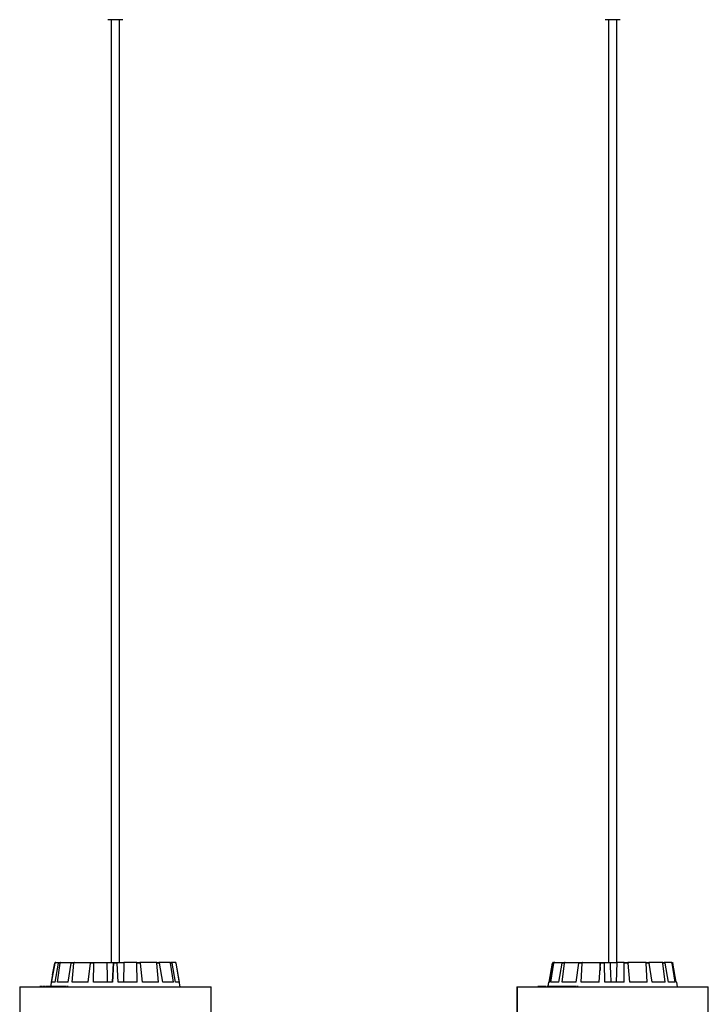
# Model space of a CAD drawing. Units: millimetres. Extents: x 0 to 1121, y 0 to 793.
# Drawn here: x 352 to 388, y 503 to 555 of the extents above; entities that cross this region are included whole.
import ezdxf

# ---------------------------------------------------------------- set-up
doc = ezdxf.new("R2010")
doc.units = ezdxf.units.MM
doc.header["$LTSCALE"] = 10
doc.layers.add('S&C_vistas', color=1, linetype='Continuous')

msp = doc.modelspace()

# ---------------------------------------------------------------- linework, layer by layer
at = {"layer": 'S&C_vistas', "color": 7, "linetype": 'Continuous'}
for p, q in [((356.421, 555.117), (356.419, 555.117)), ((357.104, 555.117), (356.421, 555.117)), ((356.599, 555.117), (356.599, 505.317)), ((356.601, 555.117), (356.601, 505.317)), ((357.041, 505.317), (357.041, 555.117)), ((357.221, 555.117), (357.104, 555.117)), ((382.683, 555.117), (382.68, 555.117)), ((383.422, 555.117), (382.683, 555.117)), ((382.86, 555.117), (382.86, 505.317)), ((382.863, 555.117), (382.863, 505.317)), ((383.303, 505.317), (383.303, 555.117)), ((383.483, 555.117), (383.422, 555.117)), ((353.616, 505.276), (353.398, 504.042)), ((353.618, 505.276), (353.401, 504.042)), ((353.444, 504.267), (353.62, 505.276)), ((353.508, 504.651), (353.617, 505.276)), ((353.617, 505.276), (353.616, 505.276)), ((353.62, 505.276), (353.618, 505.276)), ((353.642, 504.267), (353.825, 505.276)), ((353.669, 505.317), (353.668, 505.317)), ((353.669, 505.317), (353.871, 505.317)), ((353.76, 504.267), (353.903, 505.276)), ((353.903, 505.276), (353.825, 505.276)), ((353.871, 505.317), (353.947, 505.317)), ((353.947, 505.317), (354.522, 505.317)), ((354.324, 504.267), (354.486, 505.276)), ((354.63, 505.276), (354.486, 505.276)), ((354.522, 505.317), (354.663, 505.317)), ((354.543, 504.267), (354.63, 505.276)), ((354.663, 505.317), (355.523, 505.317)), ((355.386, 504.267), (355.502, 505.276)), ((355.69, 505.276), (355.502, 505.276)), ((355.523, 505.317), (355.707, 505.317)), ((355.672, 504.267), (355.69, 505.276)), ((355.707, 505.317), (356.367, 505.317)), ((356.367, 505.317), (356.722, 505.317)), ((356.722, 505.317), (356.667, 504.267)), ((356.667, 504.267), (356.72, 505.276)), ((356.923, 505.276), (356.72, 505.276)), ((356.722, 505.317), (356.722, 505.317)), ((356.722, 505.317), (356.921, 505.317)), ((356.921, 505.317), (357.276, 505.317)), ((356.976, 504.267), (356.923, 505.276)), ((357.276, 505.317), (357.245, 504.267)), ((357.936, 505.317), (357.276, 505.317)), ((357.936, 505.317), (358.12, 505.317)), ((357.971, 504.267), (357.953, 505.276)), ((358.141, 505.276), (357.953, 505.276)), ((358.98, 505.317), (358.12, 505.317)), ((358.257, 504.267), (358.141, 505.276)), ((358.98, 505.317), (359.121, 505.317)), ((359.1, 504.267), (359.013, 505.276)), ((359.157, 505.276), (359.013, 505.276)), ((359.696, 505.317), (359.121, 505.317)), ((359.319, 504.267), (359.157, 505.276)), ((359.696, 505.317), (359.772, 505.317)), ((359.883, 504.267), (359.74, 505.276)), ((359.818, 505.276), (359.74, 505.276)), ((359.974, 505.317), (359.772, 505.317)), ((360.001, 504.267), (359.818, 505.276)), ((359.974, 505.317), (359.975, 505.317)), ((360.199, 504.267), (360.023, 505.276)), ((360.024, 505.276), (360.023, 505.276)), ((360.246, 504.017), (360.024, 505.276)), ((379.724, 504.267), (379.906, 505.276)), ((379.727, 504.267), (379.91, 505.276)), ((379.756, 504.267), (379.939, 505.276)), ((379.825, 504.267), (379.984, 505.276)), ((379.984, 505.276), (379.939, 505.276)), ((379.959, 505.317), (379.988, 505.317)), ((379.988, 505.317), (380.032, 505.317)), ((380.032, 505.317), (380.454, 505.317)), ((380.239, 504.267), (380.413, 505.276)), ((380.531, 505.276), (380.413, 505.276)), ((380.418, 504.267), (380.531, 505.276)), ((380.454, 505.317), (380.57, 505.317)), ((380.57, 505.317), (381.322, 505.317)), ((381.155, 504.267), (381.294, 505.276)), ((381.466, 505.276), (381.294, 505.276)), ((381.322, 505.317), (381.49, 505.317)), ((381.417, 504.267), (381.466, 505.276)), ((381.49, 505.317), (382.407, 505.317)), ((382.365, 504.267), (382.446, 505.276)), ((382.407, 505.317), (382.415, 504.891)), ((382.407, 505.317), (382.451, 505.317)), ((382.647, 505.276), (382.446, 505.276)), ((382.457, 505.317), (382.653, 505.317)), ((382.67, 504.267), (382.647, 505.276)), ((382.653, 505.317), (382.942, 505.317)), ((382.942, 505.317), (383.304, 505.317)), ((383.304, 505.317), (383.261, 504.267)), ((383.687, 505.317), (383.304, 505.317)), ((383.684, 504.267), (383.696, 505.276)), ((383.687, 505.317), (383.881, 505.317)), ((383.894, 505.276), (383.696, 505.276)), ((384.826, 505.317), (383.881, 505.317)), ((383.985, 504.267), (383.894, 505.276)), ((384.826, 505.317), (384.988, 505.317)), ((384.911, 504.267), (384.853, 505.276)), ((385.018, 505.276), (384.853, 505.276)), ((385.699, 505.317), (384.988, 505.317)), ((385.163, 504.267), (385.018, 505.276)), ((385.699, 505.317), (385.805, 505.317)), ((385.86, 504.267), (385.74, 505.276)), ((385.848, 505.276), (385.74, 505.276)), ((386.174, 505.317), (385.805, 505.317)), ((386.025, 504.267), (385.848, 505.276)), ((386.174, 505.317), (386.207, 505.317)), ((386.387, 504.267), (386.222, 505.276)), ((386.256, 505.276), (386.222, 505.276)), ((386.438, 504.267), (386.256, 505.276)), ((352.84, 504.042), (352.84, 504.017)), ((352.852, 504.042), (352.84, 504.042)), ((352.852, 504.042), (352.852, 504.017)), ((352.878, 504.042), (352.852, 504.042)), ((352.878, 504.042), (352.878, 504.017)), ((352.884, 504.042), (352.878, 504.042)), ((352.884, 504.042), (352.884, 504.017)), ((352.902, 504.042), (352.884, 504.042)), ((352.916, 504.045), (352.916, 504.017)), ((352.921, 504.042), (352.921, 504.017)), ((352.99, 504.045), (352.99, 504.017)), ((352.998, 504.042), (352.998, 504.017)), ((353.07, 504.045), (353.07, 504.042)), ((353.122, 504.042), (353.103, 504.042)), ((353.15, 504.045), (353.15, 504.017)), ((353.159, 504.042), (353.159, 504.017)), ((353.177, 504.042), (353.177, 504.045)), ((353.235, 504.042), (353.19, 504.042)), ((353.244, 504.042), (353.244, 504.017)), ((353.292, 504.042), (353.292, 504.017)), ((353.313, 504.042), (353.292, 504.042)), ((353.315, 504.042), (353.297, 504.042)), ((353.308, 504.042), (353.308, 504.045)), ((353.327, 504.042), (353.327, 504.017)), ((353.353, 504.042), (353.327, 504.042)), ((353.353, 504.042), (353.353, 504.017)), ((353.417, 504.042), (353.353, 504.042)), ((353.384, 504.042), (353.384, 504.045)), ((353.417, 504.042), (353.417, 504.017)), ((353.55, 504.042), (353.417, 504.042)), ((353.642, 504.267), (353.444, 504.267)), ((353.459, 504.042), (353.459, 504.045)), ((353.55, 504.042), (353.55, 504.017)), ((353.581, 504.042), (353.55, 504.042)), ((353.581, 504.042), (353.581, 504.017)), ((353.61, 504.042), (353.581, 504.042)), ((353.61, 504.042), (353.61, 504.017)), ((353.699, 504.042), (353.61, 504.042)), ((353.699, 504.042), (353.699, 504.017)), ((353.731, 504.042), (353.699, 504.042)), ((353.731, 504.042), (353.731, 504.017)), ((353.838, 504.042), (353.731, 504.042)), ((354.324, 504.267), (353.76, 504.267)), ((353.838, 504.042), (353.838, 504.017)), ((353.873, 504.042), (353.838, 504.042)), ((353.873, 504.042), (353.873, 504.017)), ((354.001, 504.042), (353.873, 504.042)), ((354.019, 504.045), (354.019, 504.017)), ((354.064, 504.042), (354.064, 504.017)), ((354.206, 504.042), (354.206, 504.017)), ((354.226, 504.017), (354.226, 504.045)), ((354.247, 504.042), (354.239, 504.042)), ((354.247, 504.042), (354.247, 504.017)), ((354.257, 504.042), (354.247, 504.042)), ((354.257, 504.042), (354.257, 504.017)), ((354.291, 504.042), (354.257, 504.042)), ((354.291, 504.042), (354.291, 504.017)), ((354.324, 504.017), (354.324, 504.045)), ((355.386, 504.267), (354.543, 504.267)), ((356.667, 504.267), (355.672, 504.267)), ((357.971, 504.267), (356.976, 504.267)), ((359.1, 504.267), (358.257, 504.267)), ((359.883, 504.267), (359.319, 504.267)), ((360.199, 504.267), (360.001, 504.267)), ((379.109, 504.042), (379.109, 504.017)), ((379.111, 504.042), (379.109, 504.042)), ((379.111, 504.042), (379.111, 504.017)), ((379.112, 504.042), (379.111, 504.042)), ((379.112, 504.042), (379.112, 504.017)), ((379.119, 504.042), (379.112, 504.042)), ((379.131, 504.045), (379.131, 504.042)), ((379.133, 504.045), (379.133, 504.017)), ((379.137, 504.042), (379.137, 504.017)), ((379.149, 504.042), (379.137, 504.042)), ((379.149, 504.042), (379.149, 504.017)), ((379.223, 504.042), (379.149, 504.042)), ((379.223, 504.042), (379.223, 504.017)), ((379.284, 504.042), (379.223, 504.042)), ((379.284, 504.042), (379.284, 504.017)), ((379.356, 504.042), (379.284, 504.042)), ((379.323, 504.045), (379.323, 504.042)), ((379.356, 504.042), (379.356, 504.017)), ((379.372, 504.042), (379.356, 504.042)), ((379.372, 504.042), (379.372, 504.017)), ((379.422, 504.042), (379.372, 504.042)), ((379.439, 504.045), (379.439, 504.017)), ((379.445, 504.042), (379.445, 504.045)), ((379.456, 504.042), (379.456, 504.017)), ((379.582, 504.045), (379.582, 504.017)), ((379.603, 504.042), (379.603, 504.017)), ((379.636, 504.042), (379.636, 504.045)), ((379.699, 504.267), (379.659, 504.042)), ((379.702, 504.267), (379.662, 504.042)), ((379.702, 504.267), (379.699, 504.267)), ((379.756, 504.267), (379.702, 504.267)), ((379.812, 504.042), (379.812, 504.017)), ((380.239, 504.267), (379.825, 504.267)), ((379.837, 504.045), (379.837, 504.017)), ((379.856, 504.042), (379.856, 504.017)), ((379.949, 504.042), (379.949, 504.017)), ((379.983, 504.042), (379.983, 504.017)), ((380.097, 504.042), (380.097, 504.017)), ((380.132, 504.042), (380.097, 504.042)), ((380.132, 504.042), (380.132, 504.017)), ((380.221, 504.042), (380.132, 504.042)), ((380.138, 504.042), (380.138, 504.045)), ((380.221, 504.042), (380.221, 504.017)), ((380.397, 504.042), (380.221, 504.042)), ((380.397, 504.042), (380.397, 504.017)), ((380.425, 504.042), (380.397, 504.042)), ((381.155, 504.267), (380.418, 504.267)), ((380.425, 504.042), (380.425, 504.017)), ((380.437, 504.042), (380.425, 504.042)), ((380.437, 504.042), (380.437, 504.017)), ((380.473, 504.042), (380.437, 504.042)), ((380.473, 504.042), (380.473, 504.017)), ((380.586, 504.042), (380.473, 504.042)), ((380.586, 504.042), (380.586, 504.017)), ((380.626, 504.042), (380.586, 504.042)), ((380.626, 504.042), (380.626, 504.017)), ((380.758, 504.042), (380.626, 504.042)), ((380.758, 504.042), (380.758, 504.017)), ((380.801, 504.042), (380.758, 504.042)), ((380.801, 504.042), (380.801, 504.017)), ((380.952, 504.042), (380.801, 504.042)), ((380.967, 504.045), (380.967, 504.017)), ((381.033, 504.042), (381.033, 504.017)), ((381.175, 504.042), (381.175, 504.017)), ((381.185, 504.017), (381.185, 504.045)), ((381.2, 504.042), (381.2, 504.017)), ((381.241, 504.042), (381.2, 504.042)), ((381.241, 504.042), (381.241, 504.017)), ((381.259, 504.017), (381.259, 504.045)), ((382.365, 504.267), (381.417, 504.267)), ((383.684, 504.267), (382.67, 504.267)), ((384.911, 504.267), (383.985, 504.267)), ((385.86, 504.267), (385.163, 504.267)), ((386.387, 504.267), (386.025, 504.267)), ((386.464, 504.267), (386.438, 504.267)), ((386.508, 504.017), (386.464, 504.267)), ((351.769, 504.017), (351.771, 504.017)), ((360.392, 504.017), (361.871, 504.017)), ((378.03, 504.017), (378.033, 504.017))]:
    msp.add_line(p, q, dxfattribs=at)
at = {"layer": 'S&C_vistas', "color": 7, "linetype": 'Continuous', "ltscale": 0.001}
for p, q in [((351.769, 504.017), (351.769, 483.517)), ((351.771, 504.017), (351.771, 483.517)), ((351.771, 504.017), (360.392, 504.017)), ((361.871, 483.517), (361.871, 504.017)), ((378.03, 504.017), (378.03, 483.517)), ((378.033, 504.017), (378.033, 483.517)), ((378.033, 504.017), (387.359, 504.017)), ((387.359, 504.017), (388.133, 504.017)), ((388.133, 483.517), (388.133, 504.017))]:
    msp.add_line(p, q, dxfattribs=at)
at = {"layer": 'S&C_vistas', "color": 7, "linetype": 'Continuous'}
for centre, start, end in [((353.665, 505.267), 90, 170), ((353.668, 505.267), 90, 170), ((359.975, 505.267), 10, 90)]:
    msp.add_arc(centre, 0.05, start, end, dxfattribs=at)
for points, knots in [([(353.669, 505.317), (353.664, 505.317), (353.652, 505.316), (353.637, 505.307), (353.626, 505.294), (353.621, 505.283), (353.62, 505.277), (353.62, 505.276)], [0, 0, 0, 0, 0.241262, 0.482382, 0.72346, 0.964639, 1, 1, 1, 1]), ([(353.825, 505.276), (353.826, 505.281), (353.829, 505.292), (353.84, 505.305), (353.853, 505.314), (353.864, 505.317), (353.87, 505.317), (353.871, 505.317)], [0, 0, 0, 0, 0.241466, 0.483, 0.724273, 0.965242, 1, 1, 1, 1]), ([(353.947, 505.317), (353.942, 505.317), (353.932, 505.316), (353.918, 505.307), (353.908, 505.294), (353.904, 505.283), (353.903, 505.277), (353.903, 505.276)], [0, 0, 0, 0, 0.241296, 0.482471, 0.723437, 0.964615, 1, 1, 1, 1]), ([(354.486, 505.276), (354.487, 505.281), (354.49, 505.292), (354.498, 505.305), (354.508, 505.314), (354.517, 505.317), (354.522, 505.317), (354.522, 505.317)], [0, 0, 0, 0, 0.2414621, 0.4829102, 0.7241881, 0.9651892, 1, 1, 1, 1]), ([(354.663, 505.317), (354.659, 505.317), (354.651, 505.316), (354.641, 505.307), (354.633, 505.294), (354.63, 505.283), (354.63, 505.277), (354.63, 505.276)], [0, 0, 0, 0, 0.241213, 0.482398, 0.723467, 0.964631, 1, 1, 1, 1]), ([(355.502, 505.276), (355.503, 505.281), (355.505, 505.292), (355.51, 505.305), (355.516, 505.314), (355.52, 505.317), (355.523, 505.317), (355.523, 505.317)], [0, 0, 0, 0, 0.2414676, 0.4830068, 0.7242043, 0.9653995, 1, 1, 1, 1]), ([(355.707, 505.317), (355.705, 505.317), (355.701, 505.316), (355.695, 505.307), (355.692, 505.294), (355.69, 505.283), (355.69, 505.277), (355.69, 505.276)], [0, 0, 0, 0, 0.241145, 0.482383, 0.72339, 0.964638, 1, 1, 1, 1]), ([(356.367, 505.317), (356.373, 505.1), (356.384, 504.75), (356.394, 504.4), (356.398, 504.267)], [0, 0, 0, 0, 0.620913, 1, 1, 1, 1]), ([(356.72, 505.276), (356.72, 505.281), (356.721, 505.292), (356.721, 505.305), (356.722, 505.314), (356.722, 505.317), (356.722, 505.317), (356.722, 505.317)], [0, 0, 0, 0, 0.241442, 0.483023, 0.724251, 0.965349, 1, 1, 1, 1]), ([(356.921, 505.317), (356.921, 505.317), (356.921, 505.316), (356.922, 505.307), (356.922, 505.294), (356.923, 505.283), (356.923, 505.277), (356.923, 505.276)], [0, 0, 0, 0, 0.241119, 0.482409, 0.723398, 0.964602, 1, 1, 1, 1]), ([(357.953, 505.276), (357.952, 505.281), (357.952, 505.292), (357.948, 505.305), (357.943, 505.314), (357.939, 505.317), (357.936, 505.317), (357.936, 505.317)], [0, 0, 0, 0, 0.241505, 0.482885, 0.72414, 0.96531, 1, 1, 1, 1]), ([(358.12, 505.317), (358.122, 505.317), (358.126, 505.316), (358.132, 505.307), (358.137, 505.294), (358.14, 505.283), (358.14, 505.277), (358.141, 505.276)], [0, 0, 0, 0, 0.24117, 0.482377, 0.723373, 0.964638, 1, 1, 1, 1]), ([(359.013, 505.276), (359.012, 505.281), (359.011, 505.292), (359.003, 505.305), (358.993, 505.314), (358.985, 505.317), (358.981, 505.317), (358.98, 505.317)], [0, 0, 0, 0, 0.241448, 0.482988, 0.724286, 0.965308, 1, 1, 1, 1]), ([(359.121, 505.317), (359.125, 505.317), (359.133, 505.316), (359.144, 505.307), (359.152, 505.294), (359.156, 505.283), (359.157, 505.277), (359.157, 505.276)], [0, 0, 0, 0, 0.241124, 0.482337, 0.723435, 0.964627, 1, 1, 1, 1]), ([(359.74, 505.276), (359.739, 505.281), (359.736, 505.292), (359.726, 505.305), (359.713, 505.314), (359.702, 505.317), (359.696, 505.317), (359.696, 505.317)], [0, 0, 0, 0, 0.241502, 0.482998, 0.72426, 0.965306, 1, 1, 1, 1]), ([(359.772, 505.317), (359.777, 505.317), (359.787, 505.316), (359.801, 505.307), (359.812, 505.294), (359.817, 505.283), (359.818, 505.277), (359.818, 505.276)], [0, 0, 0, 0, 0.241238, 0.482389, 0.723395, 0.964642, 1, 1, 1, 1]), ([(360.023, 505.276), (360.021, 505.281), (360.018, 505.292), (360.007, 505.305), (359.993, 505.314), (359.981, 505.317), (359.974, 505.317), (359.974, 505.317)], [0, 0, 0, 0, 0.241448, 0.483019, 0.72425, 0.965178, 1, 1, 1, 1]), ([(379.959, 505.317), (379.953, 505.317), (379.942, 505.316), (379.927, 505.307), (379.916, 505.294), (379.911, 505.283), (379.91, 505.277), (379.91, 505.276)], [0, 0, 0, 0, 0.241195, 0.482391, 0.723423, 0.96463, 1, 1, 1, 1]), ([(379.939, 505.276), (379.941, 505.281), (379.944, 505.292), (379.955, 505.305), (379.969, 505.314), (379.981, 505.317), (379.987, 505.317), (379.988, 505.317)], [0, 0, 0, 0, 0.241463, 0.482976, 0.724176, 0.965253, 1, 1, 1, 1]), ([(380.032, 505.317), (380.026, 505.317), (380.015, 505.316), (380.001, 505.307), (379.99, 505.294), (379.986, 505.283), (379.985, 505.277), (379.984, 505.276)], [0, 0, 0, 0, 0.24121, 0.482363, 0.72343, 0.964617, 1, 1, 1, 1]), ([(380.413, 505.276), (380.414, 505.281), (380.417, 505.292), (380.427, 505.305), (380.439, 505.314), (380.449, 505.317), (380.454, 505.317), (380.454, 505.317)], [0, 0, 0, 0, 0.241454, 0.482965, 0.724255, 0.965233, 1, 1, 1, 1]), ([(380.57, 505.317), (380.565, 505.317), (380.556, 505.316), (380.544, 505.307), (380.535, 505.294), (380.532, 505.283), (380.531, 505.277), (380.531, 505.276)], [0, 0, 0, 0, 0.241152, 0.482315, 0.723412, 0.964621, 1, 1, 1, 1]), ([(381.294, 505.276), (381.295, 505.281), (381.297, 505.292), (381.303, 505.305), (381.311, 505.314), (381.318, 505.317), (381.321, 505.317), (381.322, 505.317)], [0, 0, 0, 0, 0.241483, 0.482989, 0.72423, 0.965348, 1, 1, 1, 1]), ([(381.49, 505.317), (381.487, 505.317), (381.481, 505.316), (381.474, 505.307), (381.468, 505.294), (381.466, 505.283), (381.466, 505.277), (381.466, 505.276)], [0, 0, 0, 0, 0.241105, 0.482342, 0.723429, 0.964621, 1, 1, 1, 1]), ([(382.446, 505.276), (382.447, 505.281), (382.448, 505.292), (382.451, 505.305), (382.453, 505.314), (382.456, 505.317), (382.457, 505.317), (382.457, 505.317)], [0, 0, 0, 0, 0.241438, 0.482994, 0.724126, 0.965203, 1, 1, 1, 1]), ([(382.653, 505.317), (382.652, 505.317), (382.65, 505.316), (382.648, 505.307), (382.647, 505.294), (382.647, 505.283), (382.647, 505.277), (382.647, 505.276)], [0, 0, 0, 0, 0.241184, 0.482371, 0.723455, 0.96465, 1, 1, 1, 1]), ([(382.942, 505.317), (382.951, 505.1), (382.966, 504.75), (382.982, 504.4), (382.988, 504.267)], [0, 0, 0, 0, 0.620913, 1, 1, 1, 1]), ([(383.696, 505.276), (383.696, 505.281), (383.696, 505.292), (383.694, 505.305), (383.691, 505.314), (383.689, 505.317), (383.688, 505.317), (383.687, 505.317)], [0, 0, 0, 0, 0.241467, 0.482972, 0.724259, 0.965336, 1, 1, 1, 1]), ([(383.881, 505.317), (383.883, 505.317), (383.885, 505.316), (383.889, 505.307), (383.892, 505.294), (383.894, 505.283), (383.894, 505.277), (383.894, 505.276)], [0, 0, 0, 0, 0.241205, 0.48232, 0.723387, 0.964631, 1, 1, 1, 1]), ([(384.853, 505.276), (384.852, 505.281), (384.851, 505.292), (384.845, 505.305), (384.837, 505.314), (384.83, 505.317), (384.826, 505.317), (384.826, 505.317)], [0, 0, 0, 0, 0.2414829, 0.4829516, 0.7242042, 0.965302, 1, 1, 1, 1]), ([(384.988, 505.317), (384.991, 505.317), (384.998, 505.316), (385.007, 505.307), (385.014, 505.294), (385.017, 505.283), (385.018, 505.277), (385.018, 505.276)], [0, 0, 0, 0, 0.241097, 0.482332, 0.723397, 0.964619, 1, 1, 1, 1]), ([(385.74, 505.276), (385.738, 505.281), (385.736, 505.292), (385.727, 505.305), (385.715, 505.314), (385.705, 505.317), (385.7, 505.317), (385.699, 505.317)], [0, 0, 0, 0, 0.241511, 0.483003, 0.724291, 0.965395, 1, 1, 1, 1]), ([(385.805, 505.317), (385.81, 505.317), (385.819, 505.316), (385.832, 505.307), (385.842, 505.294), (385.846, 505.283), (385.848, 505.277), (385.848, 505.276)], [0, 0, 0, 0, 0.241164, 0.482427, 0.723425, 0.964634, 1, 1, 1, 1]), ([(386.222, 505.276), (386.221, 505.281), (386.218, 505.292), (386.207, 505.305), (386.193, 505.314), (386.181, 505.317), (386.175, 505.317), (386.174, 505.317)], [0, 0, 0, 0, 0.241475, 0.482942, 0.724245, 0.965284, 1, 1, 1, 1]), ([(386.207, 505.317), (386.213, 505.317), (386.224, 505.316), (386.239, 505.307), (386.25, 505.294), (386.255, 505.283), (386.256, 505.277), (386.256, 505.276)], [0, 0, 0, 0, 0.241201, 0.48233, 0.723437, 0.964614, 1, 1, 1, 1]), ([(352.959, 504.042), (352.952, 504.042), (352.931, 504.042), (352.925, 504.042), (352.921, 504.042)], [0, 0, 0, 0, 0.367666, 1, 1, 1, 1]), ([(353.139, 504.042), (353.134, 504.042), (353.107, 504.042), (353.061, 504.042), (353.017, 504.042), (353.004, 504.042), (352.998, 504.042)], [0, 0, 0, 0, 0.08106, 0.437989, 0.718559, 1, 1, 1, 1]), ([(353.244, 504.042), (353.234, 504.042), (353.215, 504.042), (353.188, 504.042), (353.169, 504.042), (353.162, 504.042), (353.159, 504.042)], [0, 0, 0, 0, 0.279138, 0.558618, 0.778987, 1, 1, 1, 1]), ([(353.292, 504.042), (353.288, 504.042), (353.281, 504.042), (353.272, 504.042), (353.259, 504.042), (353.249, 504.042), (353.244, 504.042)], [0, 0, 0, 0, 0.340577, 0.560954, 0.779977, 1, 1, 1, 1]), ([(354.064, 504.042), (354.053, 504.042), (354.032, 504.042), (354.016, 504.042), (354.019, 504.042), (354.02, 504.042)], [0, 0, 0, 0, 0.478026, 0.954092, 1, 1, 1, 1]), ([(354.206, 504.042), (354.199, 504.042), (354.184, 504.042), (354.154, 504.042), (354.11, 504.042), (354.083, 504.042), (354.064, 504.042)], [0, 0, 0, 0, 0.187295, 0.373995, 0.561268, 1, 1, 1, 1]), ([(354.323, 504.042), (354.321, 504.042), (354.318, 504.042), (354.3, 504.042), (354.291, 504.042)], [0, 0, 0, 0, 0.473405, 1, 1, 1, 1]), ([(379.551, 504.042), (379.543, 504.042), (379.517, 504.042), (379.481, 504.042), (379.464, 504.042), (379.456, 504.042)], [0, 0, 0, 0, 0.183573, 0.591126, 1, 1, 1, 1]), ([(379.812, 504.042), (379.791, 504.042), (379.75, 504.042), (379.685, 504.042), (379.633, 504.042), (379.613, 504.042), (379.603, 504.042)], [0, 0, 0, 0, 0.280369, 0.559855, 0.779551, 1, 1, 1, 1]), ([(379.856, 504.042), (379.85, 504.042), (379.839, 504.042), (379.838, 504.042), (379.838, 504.042)], [0, 0, 0, 0, 0.544141, 1, 1, 1, 1]), ([(379.949, 504.042), (379.94, 504.042), (379.922, 504.042), (379.893, 504.042), (379.871, 504.042), (379.861, 504.042), (379.856, 504.042)], [0, 0, 0, 0, 0.279133, 0.558603, 0.779114, 1, 1, 1, 1]), ([(379.897, 504.042), (379.897, 504.042), (379.896, 504.042), (379.883, 504.042), (379.882, 504.042)], [0, 0, 0, 0, 0.905933, 1, 1, 1, 1]), ([(379.983, 504.042), (379.98, 504.042), (379.977, 504.042), (379.971, 504.042), (379.962, 504.042), (379.953, 504.042), (379.949, 504.042)], [0, 0, 0, 0, 0.340564, 0.560775, 0.779867, 1, 1, 1, 1]), ([(380.1, 504.042), (380.09, 504.042), (380.069, 504.042), (380.026, 504.042), (379.999, 504.042), (379.983, 504.042)], [0, 0, 0, 0, 0.279993, 0.559154, 1, 1, 1, 1]), ([(381.033, 504.042), (381.02, 504.042), (380.994, 504.042), (380.969, 504.042), (380.969, 504.042), (380.97, 504.042)], [0, 0, 0, 0, 0.409359, 0.81693, 1, 1, 1, 1]), ([(381.175, 504.042), (381.169, 504.042), (381.158, 504.042), (381.13, 504.042), (381.086, 504.042), (381.055, 504.042), (381.033, 504.042)], [0, 0, 0, 0, 0.187301, 0.374059, 0.561338, 1, 1, 1, 1]), ([(381.256, 504.042), (381.257, 504.042), (381.258, 504.042), (381.248, 504.042), (381.241, 504.042)], [0, 0, 0, 0, 0.320995, 1, 1, 1, 1])]:
    msp.add_open_spline(points, degree=3, knots=knots, dxfattribs=at)

doc.saveas('drawing.dxf')
